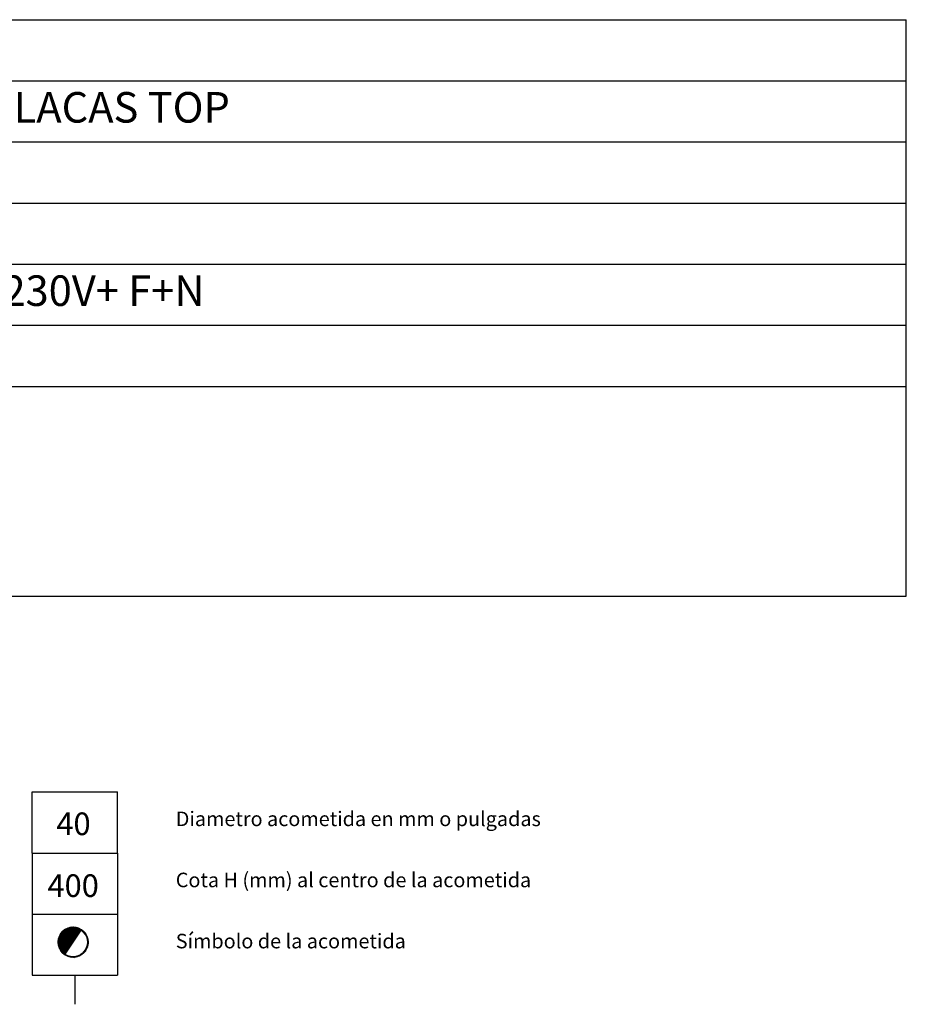
# Model space of a CAD drawing. Units: millimetres. Extents: x 10 to 13.14, y 8.19 to 10.01.
# Drawn here: x 11.69 to 13.14, y 8.4 to 10.01 of the extents above; entities that cross this region are included whole.
import ezdxf

# ---------------------------------------------------------------- set-up
doc = ezdxf.new("R2010")
doc.units = ezdxf.units.MM
for name, color, linetype in [('MAQGRANITA', 234, 'Continuous'), ('TEXTMAQGRANITA', 7, 'Continuous'), ('ZZ-TEXTOS', 7, 'Continuous')]:
    doc.layers.add(name, color=color, linetype=linetype)
doc.styles.get("Standard").update_dxf_attribs({"font": 'arial.ttf'})
pattern_1 = [(45, (11.2066033, 7.9838565), (-0.001122532, 0.001122532), [])]

msp = doc.modelspace()

# ---------------------------------------------------------------- hatches: boundary and pattern name
at = {"layer": 'ZZ-TEXTOS'}
h = msp.add_hatch(dxfattribs=at)
h.set_pattern_fill('ANSI31', color=256, scale=0.0005, style=0)
h.set_pattern_definition(pattern_1)
edge = h.paths.add_edge_path(flags=0)
edge.add_arc((11.7802, 8.5008), 0.025, 0, 360)
edge = h.paths.add_edge_path(flags=0)
edge.add_arc((11.7802, 8.5008), 0.0234, -123.9011, 56.0989, ccw=False)
edge.add_line((11.7671, 8.4813), (11.7932, 8.5202))
h = msp.add_hatch(dxfattribs=at)
h.set_pattern_fill('ANSI31', color=256, scale=0.0005, style=0)
h.set_pattern_definition(pattern_1)
edge = h.paths.add_edge_path(flags=0)
edge.add_arc((11.7802, 8.5008), 0.025, 0, 360)
edge = h.paths.add_edge_path(flags=0)
edge.add_arc((11.7802, 8.5008), 0.0234, -123.9011, 56.0989, ccw=False)
edge.add_line((11.7671, 8.4813), (11.7932, 8.5202))

# ---------------------------------------------------------------- linework, layer by layer
at = {"layer": 'MAQGRANITA'}
for p, q in [((10.817, 10.0103), (13.1446, 10.0103)), ((13.1446, 9.067), (13.1446, 10.0103)), ((10.817, 9.9103), (13.1446, 9.9103)), ((10.817, 9.8103), (13.1446, 9.8103)), ((10.817, 9.7103), (13.1446, 9.7103)), ((10.817, 9.6103), (13.1446, 9.6103)), ((10.817, 9.5103), (13.1446, 9.5103)), ((10.817, 9.4103), (13.1446, 9.4103)), ((10.817, 9.067), (13.1446, 9.067))]:
    msp.add_line(p, q, dxfattribs=at)
at = {"layer": 'ZZ-TEXTOS'}
for p, q in [((11.713, 8.6467), (11.713, 8.7467)), ((11.713, 8.7467), (11.853, 8.7467)), ((11.853, 8.6467), (11.853, 8.7467)), ((11.713, 8.6467), (11.853, 8.6467)), ((11.713, 8.6467), (11.713, 8.5467)), ((11.713, 8.6467), (11.853, 8.6467)), ((11.853, 8.6467), (11.853, 8.5467)), ((11.713, 8.5467), (11.853, 8.5467)), ((11.713, 8.5467), (11.853, 8.5467)), ((11.713, 8.5467), (11.713, 8.4467)), ((11.853, 8.5467), (11.853, 8.4467)), ((11.713, 8.4467), (11.853, 8.4467)), ((11.783, 8.4467), (11.783, 8.3991))]:
    msp.add_line(p, q, dxfattribs=at)
at = {"layer": 'ZZ-TEXTOS', "linetype": 'Continuous', "lineweight": 15}
msp.add_line((11.7932, 8.5202), (11.7671, 8.4813), dxfattribs=at)
msp.add_circle((11.7802, 8.5008), 0.025, dxfattribs=at)
msp.add_arc((11.7802, 8.5008), 0.0234, 236.0989, 56.0989, dxfattribs=at)

# ---------------------------------------------------------------- texts
at = {"layer": 'TEXTMAQGRANITA', "char_height": 0.05, "attachment_point": 1}
for s, insert in [('COCINA - 2 PLACAS TOP', (11.2839, 9.8919)), ('ELÉCTRICA  230V+ F+N', (11.2839, 9.5919))]:
    msp.add_mtext_dynamic_manual_height_columns(s, width=51.263898, gutter_width=12.5, heights=[0], dxfattribs=dict(at, insert=insert))
at = {"layer": 'ZZ-TEXTOS', "attachment_point": 1}
for s, insert, char_height in [('Diametro acometida en mm o pulgadas ', (11.9483, 8.7145), 0.023813), ('40', (11.7528, 8.713), 0.03704), ('400', (11.7382, 8.6118), 0.03704), ('Cota H (mm) al centro de la acometida', (11.9483, 8.6145), 0.023813), ('Símbolo de la acometida', (11.9483, 8.5145), 0.023813)]:
    msp.add_mtext(s, dxfattribs=dict(at, insert=insert, char_height=char_height))

doc.saveas('drawing.dxf')
